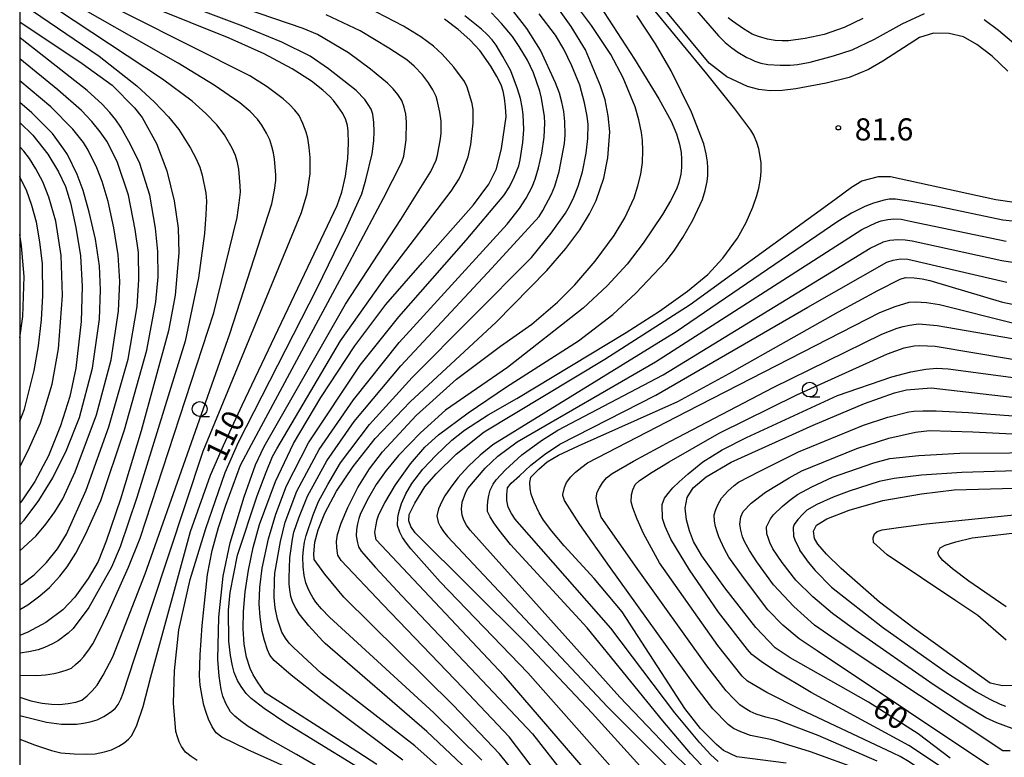
# Model space of a CAD drawing. Extents: x -2000 to 0, y 102000 to 103500.
# Drawn here: x -2000 to -1833, y 102964 to 103089 of the extents above; entities that cross this region are included whole.
import ezdxf
from ezdxf.enums import TextEntityAlignment as Align

# ---------------------------------------------------------------- set-up
doc = ezdxf.new("R2010")
doc.units = 0
for name, color, linetype in [('6331000', 3, 'Continuous'), ('7101000', 2, 'Continuous'), ('7102000', 6, 'Continuous'), ('7312000', 1, 'Continuous'), ('999', 7, 'Continuous')]:
    doc.layers.add(name, color=color, linetype=linetype)
doc.styles.add('PlotAnnotation', font='txt')

# ---------------------------------------------------------------- blocks, each defined once
blk = doc.blocks.new('633100')
at = {"layer": '6331000'}
blk.add_lwpolyline([(0, -0.5), (0.67, -0.5)], dxfattribs=at)
blk.add_circle((0, 0), 0.5, dxfattribs=at)
blk = doc.blocks.new('731200')
at = {"layer": '7312000'}
blk.add_circle((0, 0), 0.15, dxfattribs=at)

msp = doc.modelspace()

# ---------------------------------------------------------------- linework, layer by layer
at = {"layer": '7101000', "flags": 128}
for points in [[(-1832.57, 103079.83), (-1835.24, 103082.33), (-1837.79, 103084.32), (-1840.06, 103085.6), (-1842.53, 103086.21), (-1845.18, 103086.22), (-1847.53, 103085.49), (-1853.73, 103081.51), (-1856.17, 103080.07), (-1859.44, 103078.76), (-1863.37, 103077.77), (-1868.51, 103076.81), (-1870.8, 103076.54), (-1872.85, 103076.49), (-1874.77, 103076.71), (-1876.65, 103077.2), (-1880.18, 103078.87), (-1883.19, 103081.14), (-1898.12, 103099.28)], [(-2000, 102966.67), (-1997.48, 102965.69), (-1994.63, 102964.72), (-1993.04, 102964.37), (-1990.78, 102964.15), (-1988.6, 102964.11), (-1987.21, 102964.2), (-1985.63, 102964.51), (-1984.45, 102964.85), (-1983.19, 102965.46), (-1982.29, 102966.05), (-1981.56, 102966.67), (-1981, 102967.31), (-1980.15, 102969.05), (-1979.1, 102972.22), (-1977.76, 102977.21), (-1971.04, 103001.86), (-1967.67, 103011.39), (-1965.49, 103016.43), (-1962.28, 103023.25), (-1946.18, 103057.07), (-1945.4, 103059.34), (-1944.8, 103062), (-1944.37, 103065.04), (-1944.3, 103067.64), (-1944.35, 103069.64), (-1944.46, 103070.58), (-1944.76, 103071.58), (-1945.25, 103072.63), (-1946.02, 103073.79), (-1946.84, 103074.86), (-1947.43, 103075.51), (-1948.66, 103076.6), (-1950.53, 103078.12), (-1953.81, 103080.19), (-1958.56, 103082.72), (-1964.52, 103085.39), (-1984.59, 103093.52)], [(-1950.08, 102997.11), (-1950.16, 102998.06), (-1949.99, 103000.02), (-1949.44, 103002.12), (-1948.28, 103004.96), (-1946.31, 103008.67), (-1943.48, 103012.87), (-1939.76, 103017.59), (-1933.85, 103023.82), (-1919.29, 103037.31), (-1910.68, 103046.06), (-1907.47, 103049.79), (-1905.1, 103052.96), (-1903.44, 103055.63), (-1902.3, 103057.91), (-1901.01, 103061.71), (-1900.35, 103065.13), (-1899.98, 103069.54), (-1900.27, 103072.27), (-1900.8, 103074.94), (-1901.59, 103077.31), (-1904.14, 103083.44), (-1906.53, 103087.4), (-1908.8, 103090.55)], [(-2000, 103088.18), (-1989.39, 103081.12), (-1984.34, 103077.42), (-1980.53, 103073.59), (-1979.25, 103071.97), (-1976.83, 103067.54), (-1975.05, 103062.91), (-1973.82, 103057.84), (-1973.17, 103053.22), (-1973.02, 103049.01), (-1973.66, 103041.88), (-1974.81, 103035.85), (-1979.4, 103018.89), (-1982.94, 103007.29), (-1985.35, 103000.19), (-1986.71, 102996.73), (-1988.39, 102993.87), (-1990.65, 102990.73), (-1992.68, 102988.59), (-1995.57, 102986.43), (-1998.6, 102984.76), (-2000, 102984.24)], [(-1939.47, 102962.39), (-1944.8, 102965.83), (-1958.38, 102974.51), (-1959.59, 102976.18), (-1960.45, 102977.55), (-1960.95, 102978.63), (-1961.54, 102980.55), (-1961.94, 102982.77), (-1962.11, 102985.33), (-1962.06, 102988.29), (-1961.78, 102991.64), (-1961.25, 102995.3), (-1960.44, 102999.14), (-1959.35, 103003.02), (-1956.67, 103010.32), (-1953.62, 103016.75), (-1948.99, 103024.56), (-1943.2, 103033.31), (-1937.95, 103040.31), (-1931.77, 103047.42), (-1923.12, 103057.15), (-1920.5, 103060.69), (-1919.21, 103063.26), (-1918.35, 103066.71), (-1917.59, 103072.07), (-1917.68, 103073.78), (-1917.84, 103075.24), (-1918.08, 103076.44), (-1918.44, 103077.49), (-1919.13, 103078.9), (-1920.16, 103080.67), (-1922.04, 103083.3), (-1923.73, 103085.1), (-1925.72, 103086.87), (-1928, 103088.61)], [(-2000, 103071.13), (-1997.78, 103068.99), (-1995.22, 103065.74), (-1993.4, 103062.74), (-1992.24, 103060.25), (-1991.39, 103057.5), (-1990.46, 103053.34), (-1989.71, 103048.52), (-1989.41, 103043.33), (-1989.6, 103037.41), (-1990.47, 103029.49), (-1991.5, 103024.72), (-1993.06, 103019.73), (-1995.13, 103014.67), (-1997.44, 103010.28), (-1999.64, 103007.03), (-2000, 103006.61)], [(-1890.07, 102956.77), (-1902.99, 102971.08), (-1914.28, 102983.04), (-1933.01, 103001.61), (-1933.72, 103002.71), (-1934.04, 103003.67), (-1934, 103004.72), (-1933.04, 103006.66), (-1931.36, 103009.38), (-1929.44, 103011.59), (-1926.06, 103014.92), (-1921.29, 103018.73), (-1900.86, 103031.04), (-1886.4, 103040.26), (-1861.88, 103058.09), (-1859.06, 103060.16), (-1857.31, 103061.22), (-1854.5, 103061.98), (-1852.46, 103061.97), (-1834.61, 103058.08), (-1831.12, 103057.57)], [(-1870.15, 102962.59), (-1878.47, 102963.69), (-1880.72, 102964.77), (-1881.92, 102965.74), (-1884.62, 102968.47), (-1887.28, 102971.84), (-1897.93, 102988.23), (-1902.67, 102993.86), (-1907.76, 102999.43), (-1909.82, 103001.91), (-1911.22, 103003.77), (-1911.95, 103005.02), (-1912.8, 103006.82), (-1913.32, 103008.17), (-1913.5, 103009.06), (-1913.55, 103010.16), (-1913.38, 103011.02), (-1912.03, 103012.41), (-1910.62, 103013.66), (-1908.68, 103014.78), (-1905.29, 103016.34), (-1888.48, 103023.86), (-1879.76, 103028.61), (-1861.23, 103039.02), (-1854.6, 103042.63), (-1850.81, 103044.57), (-1849.89, 103044.85), (-1848.46, 103044.83), (-1847.09, 103044.66), (-1845.77, 103044.34), (-1833.44, 103040.66), (-1826.46, 103039.28)], [(-1842.34, 102963.43), (-1847.77, 102967.54), (-1856.16, 102972.91), (-1867.62, 102979.42), (-1869.45, 102980.46), (-1871.98, 102982.15), (-1875.28, 102985.6), (-1880.49, 102992.31), (-1884.39, 102997.71), (-1885.83, 103000.12), (-1886.52, 103001.93), (-1887, 103003.82), (-1887.24, 103005.78), (-1886.92, 103007.58), (-1885.88, 103009.26), (-1883.7, 103011.09), (-1879.42, 103013.56), (-1865.55, 103019.86), (-1856.85, 103023.53), (-1851.79, 103025.33), (-1849.73, 103025.82), (-1845.55, 103026.17), (-1824.46, 103023.76)], [(-1830.29, 102975.77), (-1833.48, 102975.68), (-1835.55, 102976.16), (-1848.42, 102985.39), (-1854.3, 102989.86), (-1860.78, 102995.58), (-1863.28, 102998.02), (-1864.73, 102999.67), (-1865.35, 103000.67), (-1865.52, 103001.87), (-1864.99, 103002.89), (-1863.23, 103004), (-1859.45, 103005.45), (-1853.72, 103007.06), (-1847.19, 103008.23), (-1841.65, 103008.89), (-1827.33, 103009.3)], [(-1914.47, 102958.94), (-1918.71, 102964.17), (-1926.53, 102972.41), (-1945.07, 102990.74), (-1948.28, 102994.63), (-1950.08, 102997.11)]]:
    msp.add_lwpolyline(points, dxfattribs=at)
at = {"layer": '7102000', "flags": 128}
for points in [[(-1969.1, 102973.89), (-1969.41, 102975.79), (-1969.52, 102977.4), (-1969.44, 102980.96), (-1969.08, 102985.91), (-1968.17, 102994.54), (-1967.38, 102998.6), (-1966.34, 103002.52), (-1965.06, 103006.28), (-1962.56, 103013.09), (-1960.73, 103016.59), (-1944.12, 103047.46), (-1938.38, 103058.31), (-1935.31, 103064.3), (-1934.91, 103065.42), (-1934.53, 103068.18), (-1934.46, 103071.24), (-1934.57, 103072.53), (-1934.83, 103073.72), (-1935.25, 103074.83), (-1935.93, 103075.85), (-1936.74, 103076.82), (-1937.67, 103077.75), (-1940.55, 103080.17), (-1944.26, 103082.94), (-1949.52, 103086.01), (-1951.94, 103087.01), (-1981.6, 103097.19)], [(-2000, 102970.65), (-1995.43, 102969.55), (-1992.92, 102969.21), (-1990.36, 102969.21), (-1989.19, 102969.37), (-1988.04, 102969.62), (-1986.89, 102969.96), (-1985.76, 102970.5), (-1984.6, 102971.23), (-1983.81, 102971.84), (-1983.33, 102972.56), (-1982.88, 102973.43), (-1982.44, 102974.46), (-1980.47, 102980.52), (-1968.92, 103015.45), (-1952.26, 103055.86), (-1951.31, 103059.06), (-1950.79, 103062.41), (-1950.76, 103065.21), (-1950.93, 103066.88), (-1951.2, 103068.46), (-1951.44, 103069.45), (-1952.02, 103070.94), (-1952.62, 103072.28), (-1953.36, 103073.21), (-1954.27, 103074.16), (-1955.35, 103075.13), (-1958.04, 103077.15), (-1961, 103079.02), (-1991.56, 103094.41)], [(-1973.27, 102967.06), (-1973.55, 102967.98), (-1973.91, 102972.75), (-1973.79, 102978.23), (-1973.02, 102985.17), (-1971.1, 102993.72), (-1968.48, 103002.37), (-1965.18, 103011.84), (-1962.9, 103016.97), (-1949.6, 103043.07), (-1944.81, 103052.94), (-1942.05, 103059.05), (-1941.33, 103061.4), (-1940.27, 103065.82), (-1939.98, 103068), (-1939.92, 103069.6), (-1939.98, 103071.11), (-1940.17, 103072.52), (-1940.47, 103073.35), (-1940.93, 103074.17), (-1941.54, 103074.99), (-1943, 103076.52), (-1947.65, 103080.23), (-1950.76, 103082.34), (-1955.6, 103084.74), (-1962.18, 103087.43), (-1980.11, 103094.19)], [(-1893.47, 102954.82), (-1913.89, 102977.9), (-1928.78, 102993.33), (-1933.72, 102998.89), (-1934.48, 102999.88), (-1935.11, 103000.81), (-1935.61, 103001.7), (-1935.98, 103002.88), (-1935.92, 103004.23), (-1935.77, 103005.04), (-1935.32, 103006.59), (-1934.59, 103008.23), (-1933.57, 103009.97), (-1931.71, 103012.42), (-1929.5, 103014.73), (-1926.78, 103017.3), (-1924.65, 103018.98), (-1920.62, 103021.61), (-1915.75, 103024.36), (-1897.26, 103035.56), (-1891.6, 103039.16), (-1886.82, 103042.55), (-1883.37, 103045.39), (-1880.87, 103048.11), (-1878.39, 103051.53), (-1876.9, 103054.15), (-1875.79, 103056.8), (-1875.07, 103058.75), (-1874.74, 103060), (-1874.46, 103061.55), (-1874.38, 103062.8), (-1874.38, 103064.27), (-1874.51, 103065.34), (-1874.77, 103066.67), (-1875.09, 103067.74), (-1875.59, 103068.97), (-1876.1, 103069.84), (-1878.84, 103073.45), (-1883.56, 103079.37), (-1896.57, 103095.18)], [(-2000, 102973.77), (-1998.09, 102973.17), (-1996.21, 102972.78), (-1994.61, 102972.58), (-1993.28, 102972.56), (-1991.77, 102972.7), (-1990.51, 102972.93), (-1989.48, 102973.24), (-1988.57, 102974.01), (-1987.71, 102974.87), (-1986.9, 102975.81), (-1985.83, 102977.48), (-1984.21, 102980.59), (-1978.75, 102994.64), (-1964.42, 103035.32), (-1957.27, 103057.32), (-1956.81, 103059.67), (-1956.58, 103061.31), (-1956.58, 103062.27), (-1956.8, 103064.88), (-1956.98, 103065.95), (-1957.26, 103067.04), (-1957.63, 103068.15), (-1958.19, 103069.3), (-1958.99, 103070.65), (-1959.69, 103071.68), (-1960.92, 103072.96), (-1962.68, 103074.47), (-1967.04, 103077.45), (-1973.12, 103081.15), (-1994.23, 103093.21)], [(-2000, 102977.52), (-1997.11, 102977.43), (-1995.61, 102977.55), (-1994.16, 102977.77), (-1993.23, 102977.99), (-1992.11, 102978.35), (-1991.24, 102978.7), (-1990.52, 102979.29), (-1989.72, 102980.05), (-1989.13, 102980.68), (-1988.18, 102981.96), (-1987.59, 102982.81), (-1986.57, 102984.77), (-1985.1, 102987.84), (-1981.59, 102995.77), (-1979.58, 103000.73), (-1967.09, 103038.89), (-1963.15, 103055.01), (-1962.79, 103057.52), (-1962.61, 103059.32), (-1962.62, 103060.4), (-1962.87, 103063.21), (-1963.08, 103064.31), (-1963.45, 103065.5), (-1964, 103066.79), (-1965.32, 103069.01), (-1966.62, 103070.73), (-1968.44, 103072.64), (-1970.77, 103074.74), (-1975.78, 103078.48), (-1996.78, 103092.32)], [(-1999.27, 103091), (-1986.52, 103082.34), (-1980.13, 103077.33), (-1977.13, 103074.57), (-1974.77, 103072.1), (-1973.04, 103069.93), (-1971.03, 103066.79), (-1970.15, 103065.08), (-1969.5, 103063.54), (-1969.07, 103062.2), (-1968.47, 103059.16), (-1968.37, 103057.81), (-1968.45, 103055.53), (-1968.71, 103052.33), (-1969.68, 103044.78), (-1971.95, 103034.07), (-1980.13, 103007.57), (-1982.95, 102999.23), (-1984.43, 102995.79), (-1988.3, 102988.96), (-1990.95, 102985.4), (-1991.81, 102984.63), (-1993.41, 102983.38), (-1994.46, 102982.8), (-1995.78, 102982.18), (-1996.85, 102981.82), (-1998.47, 102981.45), (-2000, 102981.25)], [(-1937.81, 102958.89), (-1954.91, 102969.37), (-1958.6, 102971.84), (-1960.78, 102973.56), (-1961.61, 102974.42), (-1962.48, 102975.6), (-1963.09, 102976.59), (-1963.63, 102977.94), (-1963.95, 102979.07), (-1964.26, 102980.84), (-1964.56, 102983.27), (-1964.59, 102988.49), (-1964.34, 102991.48), (-1963.12, 102997.84), (-1959.75, 103007.87), (-1958.26, 103011.86), (-1957.15, 103014.52), (-1956.41, 103015.83), (-1945.63, 103034.13), (-1937.7, 103045.36), (-1926.87, 103059.51), (-1925.56, 103061.56), (-1924.91, 103062.91), (-1924.03, 103065.27), (-1923.55, 103067.36), (-1923.15, 103071.02), (-1923.17, 103073.23), (-1923.33, 103074.35), (-1924.19, 103077.12), (-1924.64, 103078.04), (-1926.41, 103080.47), (-1928.4, 103082.7), (-1929.86, 103084.05), (-1932.04, 103085.62), (-1934.94, 103087.43), (-1941.08, 103090.61)], [(-1903.74, 102949.51), (-1917.07, 102967.07), (-1924.9, 102975.33), (-1938.48, 102989.46), (-1945.55, 102996.95), (-1946.1, 102997.82), (-1946.17, 102998.14), (-1946.28, 102999.1), (-1946.3, 103000.14), (-1946.15, 103001.35), (-1945.53, 103003.27), (-1944.42, 103005.91), (-1942.69, 103009.29), (-1940.74, 103012.43), (-1938.55, 103015.34), (-1932.8, 103021.5), (-1925.98, 103027.64), (-1918.52, 103033.24), (-1913.23, 103036.97), (-1908.86, 103040.66), (-1905.91, 103043.6), (-1902.49, 103047.65), (-1899.27, 103051.99), (-1897.44, 103054.96), (-1895.88, 103058.38), (-1895.23, 103060.37), (-1894.75, 103062.35), (-1894.46, 103064.33), (-1894.4, 103066.35), (-1894.46, 103068.05), (-1894.63, 103069.43), (-1895.08, 103071.57), (-1895.73, 103073.78), (-1897.74, 103078.66), (-1899.83, 103082.64), (-1903.1, 103087.54), (-1905.8, 103091.16)], [(-1902.43, 103092.07), (-1895.82, 103081.84), (-1891.7, 103075.13), (-1889.63, 103071.35), (-1888.7, 103069.2), (-1888.22, 103067.47), (-1887.94, 103066.03), (-1887.86, 103064.9), (-1887.86, 103063.49), (-1887.98, 103062.37), (-1888.29, 103060.96), (-1888.72, 103059.83), (-1889.73, 103057.83), (-1891.08, 103055.54), (-1894.34, 103050.68), (-1897.08, 103047.14), (-1900.48, 103043.43), (-1904.51, 103039.69), (-1917.35, 103029.6), (-1927.82, 103022.39), (-1932.09, 103018.56), (-1935.81, 103014.73), (-1937.92, 103012.18), (-1939.62, 103009.78), (-1940.92, 103007.54), (-1942.23, 103004.9), (-1942.54, 103004.04), (-1942.77, 103003.14), (-1942.94, 103002.19), (-1942.97, 103001.13), (-1942.78, 102999.89), (-1942.6, 102999.23), (-1942.15, 102998.51), (-1939.71, 102995.75), (-1935.26, 102990.94), (-1922.59, 102977.6), (-1913.12, 102967.56), (-1900.96, 102952.02)], [(-1885.67, 103090.47), (-1881.61, 103085.78), (-1880.45, 103084.67), (-1879.34, 103083.76), (-1878.29, 103083.02), (-1876.81, 103082.15), (-1876.23, 103081.88), (-1875.41, 103081.49), (-1874.41, 103081.17), (-1873.22, 103080.92), (-1871.12, 103080.82), (-1869.44, 103080.83), (-1868.19, 103080.96), (-1866.06, 103081.33), (-1862.11, 103082.39), (-1858.95, 103083.43), (-1855.16, 103085.24), (-1850.44, 103087.81), (-1846.68, 103089.58)], [(-1966.43, 102980.15), (-1966.25, 102987.35), (-1965.52, 102994.25), (-1964.32, 102999.89), (-1961.94, 103007.7), (-1960.02, 103013.14), (-1958.57, 103016.21), (-1944.79, 103040.34), (-1935.44, 103054.66), (-1930.32, 103062.8), (-1929.43, 103064.76), (-1929.21, 103065.58), (-1928.72, 103068.34), (-1928.61, 103069.29), (-1928.58, 103070.45), (-1928.6, 103071.36), (-1928.82, 103072.85), (-1929.24, 103074.91), (-1929.45, 103075.5), (-1930, 103076.63), (-1930.71, 103077.83), (-1931.74, 103079.18), (-1933.18, 103080.65), (-1934.41, 103081.7), (-1937.45, 103083.7), (-1942.29, 103086.63), (-1948.06, 103089.33)], [(-1935.05, 102963.1), (-1948.98, 102973.57), (-1953.99, 102977.52), (-1956.86, 102979.97), (-1957.59, 102980.91), (-1958, 102981.79), (-1958.5, 102983.36), (-1958.9, 102984.87), (-1959.23, 102987.33), (-1959.4, 102989.6), (-1959.3, 102992.36), (-1958.91, 102995.61), (-1957.83, 103000.57), (-1956.59, 103004.8), (-1954.81, 103009.55), (-1951.08, 103016.83), (-1942.28, 103029.99), (-1935.78, 103038.17), (-1924.35, 103051.17), (-1917.95, 103058.77), (-1917.03, 103060.22), (-1916.2, 103061.88), (-1915.45, 103063.75), (-1915.18, 103064.78), (-1914.73, 103067.72), (-1914.59, 103069.91), (-1914.69, 103072.44), (-1914.85, 103073.72), (-1915.16, 103075.18), (-1915.63, 103076.82), (-1916.8, 103079.84), (-1918.11, 103082.29), (-1919.28, 103084.19), (-1919.96, 103085.09), (-1920.79, 103085.99), (-1921.76, 103086.92), (-1924.59, 103089.19)], [(-1925.74, 102959.04), (-1933.03, 102965.54), (-1948.85, 102977.78), (-1953.59, 102982.18), (-1954.32, 102982.91), (-1954.98, 102983.78), (-1955.57, 102984.78), (-1956.32, 102986.97), (-1956.73, 102988.89), (-1956.88, 102990.68), (-1956.84, 102993.57), (-1956.75, 102994.76), (-1955.83, 103000.15), (-1955.01, 103003.43), (-1953.03, 103008.67), (-1949.27, 103015.7), (-1943.46, 103024.14), (-1935.68, 103033.85), (-1917.4, 103053.88), (-1915.29, 103056.52), (-1914.16, 103058.3), (-1913.19, 103060.19), (-1912.65, 103061.52), (-1912.1, 103063.43), (-1911.55, 103065.9), (-1911.12, 103068.62), (-1911.03, 103071.02), (-1911.07, 103072.14), (-1911.56, 103075.24), (-1911.88, 103076.44), (-1912.91, 103079.52), (-1913.96, 103081.67), (-1915.34, 103084), (-1916.48, 103085.67), (-1918.34, 103087.86), (-1920.07, 103089.67)], [(-1923.07, 102960.44), (-1931.02, 102967.98), (-1948.22, 102982.87), (-1948.61, 102983.27), (-1951.01, 102985.88), (-1952.65, 102987.9), (-1953.22, 102988.84), (-1953.7, 102989.81), (-1954.06, 102990.81), (-1954.24, 102991.95), (-1954.33, 102993), (-1954.33, 102993.96), (-1954.22, 102997.35), (-1953.78, 103000.54), (-1953.52, 103001.74), (-1952.68, 103004.16), (-1951.26, 103007.8), (-1947.97, 103013.79), (-1943.34, 103020.45), (-1935.43, 103029.92), (-1919.99, 103046.44), (-1911.96, 103055.19), (-1911.34, 103056.18), (-1909.87, 103058.98), (-1909.3, 103060.32), (-1908.6, 103062.84), (-1907.68, 103067.56), (-1907.57, 103069.04), (-1907.61, 103071.28), (-1907.81, 103072.98), (-1908.12, 103074.58), (-1908.53, 103076.06), (-1909.19, 103077.85), (-1911.73, 103083.39), (-1914.04, 103087.06), (-1916.66, 103090.36)], [(-1921.67, 102963.1), (-1929.81, 102971.14), (-1947.48, 102987.34), (-1948.85, 102988.73), (-1949.8, 102989.84), (-1950.35, 102990.65), (-1950.8, 102991.47), (-1951.19, 102992.3), (-1951.51, 102993.13), (-1951.78, 102994.4), (-1951.98, 102995.86), (-1952.02, 102997.54), (-1951.93, 102998.81), (-1951.74, 103000.01), (-1951.45, 103001.14), (-1950.28, 103004.67), (-1949.35, 103006.9), (-1947.81, 103009.82), (-1945.64, 103013.44), (-1940.71, 103019.97), (-1933.49, 103027.94), (-1913.25, 103048.23), (-1909.94, 103052.35), (-1907.52, 103055.76), (-1906.83, 103056.96), (-1906.12, 103058.48), (-1905.39, 103060.31), (-1904.62, 103062.78), (-1904.02, 103065.9), (-1903.75, 103068.41), (-1903.7, 103070.76), (-1903.83, 103072.21), (-1904.29, 103074.43), (-1905.1, 103077.41), (-1906.44, 103080.7), (-1907.81, 103083.54), (-1909.21, 103085.92), (-1911.97, 103089.51)], [(-1898.17, 102954.54), (-1917.88, 102977.41), (-1939.6, 103000.44), (-1939.8, 103001.65), (-1939.67, 103002.7), (-1939.41, 103003.87), (-1939.15, 103004.73), (-1938.12, 103006.69), (-1936.32, 103009.74), (-1933.79, 103013.28), (-1931.36, 103016.1), (-1929.02, 103018.2), (-1924, 103021.96), (-1917.49, 103026.33), (-1905.29, 103034.13), (-1899.52, 103038.6), (-1895.58, 103042.21), (-1890.52, 103047.57), (-1889.13, 103049.32), (-1887.61, 103051.66), (-1885.94, 103054.58), (-1884.32, 103058.06), (-1883.84, 103059.57), (-1883.51, 103061.1), (-1883.4, 103062.13), (-1883.39, 103063.41), (-1883.46, 103064.43), (-1883.69, 103065.8), (-1884.09, 103067.51), (-1886.14, 103072.88), (-1889.61, 103079.85), (-1892.27, 103084.45), (-1895.41, 103089.24)], [(-1857.11, 103088.71), (-1860.27, 103087.2), (-1863.66, 103086.02), (-1866.9, 103085.33), (-1869.74, 103084.96), (-1870.82, 103084.93), (-1872.01, 103085.02), (-1873.31, 103085.23), (-1874.83, 103085.67), (-1875.89, 103086.09), (-1877.36, 103086.95), (-1879.24, 103088.25), (-1879.96, 103088.82)], [(-1836.55, 103088.54), (-1834.15, 103086.77), (-1830.11, 103083.37)], [(-2000, 102988.6), (-1998.63, 102989.39), (-1996.56, 102990.95), (-1994.95, 102992.36), (-1993.21, 102994.25), (-1991.95, 102995.83), (-1990.49, 102998.19), (-1988.83, 103001.33), (-1986.25, 103007.09), (-1982.23, 103019.04), (-1978.46, 103032.57), (-1976.92, 103040.75), (-1976.56, 103044.96), (-1976.57, 103049.28), (-1977, 103053.24), (-1977.97, 103058.78), (-1979.67, 103064.15), (-1981.2, 103067.39), (-1982.88, 103070.35), (-1983.7, 103071.55), (-1984.74, 103072.83), (-1986, 103074.2), (-1988.57, 103076.52), (-1999.57, 103085.19), (-2000, 103085.54)], [(-2000, 102992.72), (-1999.66, 102992.91), (-1997.52, 102994.51), (-1995.43, 102996.58), (-1993.62, 102998.88), (-1992.08, 103001.4), (-1988.76, 103008.85), (-1984.88, 103019.54), (-1981.63, 103031.04), (-1980.09, 103039.97), (-1979.8, 103044.5), (-1979.89, 103049.1), (-1980.41, 103052.98), (-1981.59, 103058.83), (-1983.51, 103064.48), (-1985.25, 103067.94), (-1986.34, 103069.53), (-1987.77, 103071.27), (-1989.54, 103073.15), (-1993.55, 103076.63), (-2000, 103081.87)], [(-2000, 102998.56), (-1997.23, 103001.08), (-1995.58, 103003.05), (-1994.07, 103005.14), (-1992.69, 103007.35), (-1990.6, 103011.93), (-1986.99, 103021.59), (-1984.5, 103030.91), (-1983.26, 103039.18), (-1983.01, 103044.17), (-1983.31, 103048.68), (-1984.02, 103053.26), (-1985.03, 103057.75), (-1986, 103061.14), (-1986.91, 103063.44), (-1988.37, 103066.41), (-1989.2, 103067.73), (-1990.99, 103069.98), (-1994.72, 103073.77), (-2000, 103078.16)], [(-2000, 103002.95), (-1999.26, 103003.77), (-1996.77, 103007.06), (-1994.36, 103010.93), (-1992.07, 103015.62), (-1989.89, 103021.13), (-1987.66, 103029.49), (-1986.49, 103037.79), (-1986.28, 103042.77), (-1986.46, 103046.81), (-1987.17, 103051.34), (-1988.21, 103055.94), (-1989.25, 103059.6), (-1990.28, 103062.31), (-1991.92, 103065.7), (-1992.51, 103066.62), (-1994.46, 103069.23), (-1997.92, 103072.76), (-2000, 103074.51)], [(-2000, 103012.75), (-1999.87, 103012.96), (-1998.31, 103016.06), (-1996.46, 103020.23), (-1994.48, 103026.81), (-1993.44, 103032.77), (-1992.73, 103041.79), (-1992.97, 103048.56), (-1993.88, 103054.41), (-1995.05, 103058.47), (-1996.06, 103061.06), (-1997.27, 103063.28), (-1998.36, 103065), (-1999.31, 103066.23), (-2000, 103067.01)], [(-2000, 103020.55), (-1999.2, 103022.54), (-1997.53, 103029.11), (-1996.81, 103033.27), (-1996.32, 103037.71), (-1996.08, 103041.82), (-1996.14, 103047.16), (-1996.59, 103050.9), (-1997.15, 103054.24), (-1997.92, 103057.08), (-1998.86, 103059.63), (-1999.95, 103061.88), (-2000, 103061.96)], [(-1829.57, 103054.18), (-1833.41, 103054.57), (-1844.64, 103056.95), (-1848.93, 103057.73), (-1851.6, 103058.12), (-1852.68, 103058.12), (-1853.54, 103057.93), (-1855.33, 103057.44), (-1856.79, 103056.89), (-1859.04, 103055.76), (-1861.36, 103054.33), (-1888.74, 103035.66), (-1919.8, 103016.52), (-1921.97, 103014.76), (-1923.95, 103012.89), (-1925.75, 103010.9), (-1927.07, 103009.17), (-1927.97, 103007.85), (-1928.45, 103006.94), (-1929.04, 103005.65), (-1929.31, 103004.49), (-1929.1, 103003.39), (-1928.69, 103002.64), (-1928.16, 103001.85), (-1927.49, 103001.01), (-1900.4, 102972.12), (-1890.26, 102962.05)], [(-1885.38, 102960.52), (-1889.01, 102964.02), (-1898.28, 102973.79), (-1923.67, 103002.05), (-1924.27, 103002.9), (-1924.75, 103003.75), (-1925.03, 103004.61), (-1925.12, 103005.6), (-1925.02, 103006.82), (-1924.39, 103008.52), (-1924.04, 103009.14), (-1921.11, 103012.56), (-1918.98, 103014.58), (-1915.72, 103017.04), (-1892.24, 103030.55), (-1857.3, 103052.99), (-1854.84, 103054.17), (-1854.03, 103054.46), (-1852.89, 103054.7), (-1851.9, 103054.82), (-1850.64, 103054.72), (-1849.09, 103054.42), (-1832.82, 103051.03)], [(-2000, 103034.63), (-1999.48, 103038.27), (-1999.24, 103045.05), (-1999.68, 103050.21), (-2000, 103052.13)], [(-1883.56, 102961.29), (-1886.35, 102964.26), (-1891.05, 102969.74), (-1903.83, 102985.51), (-1916.82, 102999.66), (-1918.78, 103002.05), (-1919.65, 103003.29), (-1920.3, 103004.34), (-1920.73, 103005.23), (-1920.73, 103006.11), (-1920.66, 103007), (-1920.53, 103007.91), (-1920.26, 103008.84), (-1919.77, 103009.87), (-1919.29, 103010.61), (-1917.67, 103012.26), (-1914.92, 103014.8), (-1911.58, 103017.23), (-1908.82, 103019.02), (-1890.94, 103028.39), (-1855.91, 103049.81), (-1853.76, 103050.85), (-1853.68, 103050.88), (-1852.56, 103051.21), (-1851.22, 103051.29), (-1849.96, 103051.25), (-1848.78, 103051.07), (-1833.6, 103047.74), (-1829.25, 103047.08)], [(-1881.65, 102962.87), (-1882.95, 102964.08), (-1884.76, 102966.02), (-1888.98, 102971.15), (-1899.86, 102985.44), (-1913.69, 103001.2), (-1915.32, 103003.06), (-1916.04, 103003.94), (-1916.68, 103004.91), (-1917.24, 103005.95), (-1917.48, 103007.09), (-1917.48, 103008.11), (-1917.36, 103009.25), (-1916.7, 103010.03), (-1915.32, 103011.29), (-1913.37, 103013.08), (-1911.09, 103014.86), (-1908.5, 103016.63), (-1892.21, 103024.92), (-1866.46, 103039.81), (-1853.06, 103047.44), (-1852, 103047.81), (-1850.75, 103048), (-1849.52, 103047.95), (-1832.76, 103044.06)], [(-1857.6, 102961.48), (-1866.02, 102964.53), (-1872.78, 102966.6), (-1876.18, 102967.31), (-1877.78, 102967.88), (-1879.04, 102968.49), (-1879.97, 102969.15), (-1882.53, 102971.79), (-1885.53, 102975.69), (-1900.07, 102995.88), (-1905.06, 103003.04), (-1907.69, 103007.06), (-1907.97, 103007.94), (-1907.96, 103008.1), (-1907.69, 103009.31), (-1907.35, 103010.11), (-1906.6, 103011.09), (-1905.83, 103011.86), (-1904.74, 103012.76), (-1903.8, 103013.45), (-1886.97, 103022.17), (-1854.25, 103038.94), (-1851.65, 103039.94), (-1849.28, 103040.69), (-1848.17, 103040.74), (-1846.36, 103040.63), (-1844.16, 103040.27), (-1831.52, 103037.14)], [(-1901.24, 103010.06), (-1900.54, 103010.92), (-1899.58, 103011.67), (-1895.97, 103013.75), (-1889.7, 103017.15), (-1872.33, 103026.21), (-1853.91, 103035.27), (-1851.3, 103036.28), (-1850.3, 103036.58), (-1849.24, 103036.81), (-1848.12, 103036.98), (-1847.65, 103036.99), (-1844.53, 103036.73), (-1828.49, 103033.94)], [(-1891.56, 102996.55), (-1894.27, 103001.51), (-1895.37, 103003.92), (-1896.11, 103005.87), (-1896.37, 103006.88), (-1896.33, 103008.02), (-1896.12, 103008.89), (-1895.71, 103009.77), (-1895.69, 103009.81), (-1895.03, 103010.43), (-1893.11, 103011.71), (-1889.95, 103013.64), (-1881.45, 103018.5), (-1868.31, 103024.97), (-1852.95, 103031.94), (-1850.12, 103032.94), (-1848.44, 103033.3), (-1847.5, 103033.33), (-1844.86, 103033.21), (-1826.39, 103030.1)], [(-1875.93, 102981.03), (-1876.69, 102981.85), (-1881.57, 102988.17), (-1886.5, 102995.34), (-1889.68, 103000.54), (-1890.64, 103002.68), (-1891.06, 103004.04), (-1891.1, 103004.19), (-1891.15, 103006.16), (-1891.11, 103006.41), (-1890.74, 103007.46), (-1889.91, 103008.56), (-1889.33, 103009.24), (-1888.26, 103010.25), (-1886.73, 103011.6), (-1884.24, 103013.61), (-1880.95, 103015.65), (-1876.87, 103017.73), (-1861.43, 103024.88), (-1852.21, 103028.06), (-1849.01, 103028.88), (-1846.48, 103029.36), (-1844.61, 103029.5), (-1842.67, 103029.38), (-1821.88, 103026.64)], [(-1867.93, 102983.66), (-1870.71, 102985.98), (-1873.23, 102988.57), (-1877.38, 102994.04), (-1879.84, 102997.49), (-1880.63, 102998.93), (-1881.55, 103000.95), (-1881.83, 103001.77), (-1882.07, 103002.66), (-1882.24, 103003.61), (-1882.31, 103004.67), (-1882.04, 103005.54), (-1881.63, 103006.48), (-1881.07, 103007.5), (-1880.01, 103008.66), (-1878.93, 103009.64), (-1878.21, 103010.17), (-1874.57, 103012.06), (-1868.03, 103015.33), (-1857.03, 103019.87), (-1852.89, 103021.22), (-1849.36, 103022.1), (-1848.49, 103022.22), (-1846.94, 103022.27), (-1844.68, 103022.25), (-1839.23, 103021.99), (-1824.8, 103020.94)], [(-1832.17, 102964.67), (-1833.4, 102964.7), (-1861.66, 102983.43), (-1865.3, 102985.98), (-1868.84, 102989.12), (-1872.27, 102992.83), (-1875.12, 102996.72), (-1876.32, 102998.62), (-1877.16, 103000.16), (-1877.5, 103000.95), (-1877.81, 103002.09), (-1878, 103003.1), (-1877.81, 103004.3), (-1877.43, 103005.25), (-1876.04, 103006.64), (-1873.64, 103008.49), (-1869.63, 103010.94), (-1867.47, 103012.11), (-1858.14, 103015.92), (-1852.7, 103017.62), (-1848.21, 103018.67), (-1845.86, 103018.93), (-1838.51, 103018.74), (-1826.17, 103018.1)], [(-1865.62, 102990.76), (-1868.49, 102993.59), (-1870.8, 102996.6), (-1872.36, 102998.92), (-1872.9, 102999.99), (-1873.14, 103000.64), (-1873.39, 103001.46), (-1873.44, 103002.64), (-1873.31, 103002.99), (-1872.78, 103003.96), (-1872.27, 103004.68), (-1870.8, 103006.08), (-1869.53, 103007.17), (-1868.19, 103008.1), (-1865.78, 103009.4), (-1862.29, 103011.05), (-1855.27, 103013.49), (-1852.54, 103014.18), (-1847.67, 103014.72), (-1840.67, 103015.1), (-1823.75, 103015.21)], [(-1823.71, 103012.36), (-1840.35, 103011.81), (-1847.17, 103011.35), (-1851.85, 103010.84), (-1854.39, 103010.29), (-1859.47, 103008.68), (-1862.17, 103007.67), (-1864.9, 103006.4), (-1866.61, 103005.44), (-1867.3, 103004.8), (-1868.14, 103003.89), (-1868.78, 103003.03), (-1868.94, 103002.54), (-1868.86, 103001.07), (-1868.64, 103000.43), (-1867.89, 102998.79), (-1867.84, 102998.7), (-1867.27, 102997.8), (-1866.39, 102996.64), (-1865.19, 102995.24), (-1862.44, 102992.41), (-1853.78, 102985.65), (-1842.61, 102977.71), (-1837.88, 102974.7), (-1835.64, 102973.46), (-1833.85, 102972.59), (-1832.96, 102972.27)], [(-1854.73, 102962.91), (-1864.68, 102967.26), (-1871.73, 102969.94), (-1873.57, 102970.38), (-1875.23, 102970.92), (-1876.21, 102971.34), (-1877.24, 102971.96), (-1877.97, 102972.5), (-1878.99, 102973.47), (-1880.3, 102974.87), (-1883.55, 102979.06), (-1895.37, 102995.57), (-1901.45, 103004.27), (-1901.78, 103005.15), (-1902.12, 103006.38), (-1902.3, 103007.53), (-1902.17, 103008.5), (-1901.78, 103009.25), (-1901.24, 103010.06)], [(-1832.82, 102983.42), (-1837.65, 102987.63), (-1841.35, 102990.07), (-1852.99, 102997.9), (-1855.32, 102999.99), (-1855.39, 103000.75), (-1855.18, 103001.44), (-1854.7, 103001.85), (-1853.83, 103002.11), (-1851.07, 103002.53), (-1846.4, 103003.11), (-1811.08, 103006.72)], [(-1832.87, 102989.08), (-1839.18, 102993.44), (-1841.95, 102995.51), (-1843.59, 102996.92), (-1844.28, 102997.77), (-1844.42, 102998.3), (-1844.01, 102999.07), (-1843.16, 102999.52), (-1841.36, 103000.08), (-1838.61, 103000.77), (-1824.08, 103002.46)], [(-1832.03, 102951.7), (-1835.91, 102952.33), (-1836.9, 102952.83), (-1838.99, 102954.47), (-1843.38, 102958.43), (-1847.37, 102961.52), (-1849.28, 102962.83), (-1850.82, 102963.75), (-1851.98, 102964.29), (-1867.71, 102971.69), (-1873.4, 102974.59), (-1876.68, 102976.47), (-1877.56, 102977.33), (-1881.7, 102982.52), (-1891.56, 102996.55)], [(-1831.85, 102968.47), (-1834.45, 102969.42), (-1836.28, 102970.27), (-1839.87, 102972.44), (-1845.21, 102975.94), (-1858.48, 102985.17), (-1862.28, 102987.95), (-1865.62, 102990.76)], [(-1833.06, 102960.85), (-1833.89, 102960.94), (-1864.89, 102981.61), (-1867.93, 102983.66)], [(-1832.3, 102954.79), (-1833.17, 102954.82), (-1834, 102954.96), (-1836.05, 102956.09), (-1839.15, 102958.3), (-1843.28, 102961.59), (-1849.35, 102965.6), (-1865.86, 102974.59), (-1871.93, 102978.2), (-1874.34, 102979.81), (-1875.93, 102981.03)], [(-1943.05, 102958.26), (-1953.08, 102964.06), (-1958.01, 102966.82), (-1961.29, 102968.82), (-1962.56, 102969.75), (-1963.55, 102970.58), (-1964.26, 102971.3), (-1965.05, 102972.69), (-1965.58, 102973.95), (-1965.87, 102975.07), (-1966.2, 102977.32), (-1966.43, 102980.15)], [(-1953.52, 102961.34), (-1961.36, 102964.84), (-1965.76, 102966.98), (-1966.72, 102967.75), (-1967.36, 102968.75), (-1967.99, 102970.07), (-1968.4, 102971.16), (-1968.77, 102972.43), (-1969.1, 102973.89)], [(-1969.94, 102963.06), (-1970.93, 102963.7), (-1971.88, 102964.46), (-1972.58, 102965.43), (-1972.95, 102966.22), (-1973.27, 102967.06)]]:
    msp.add_lwpolyline(points, dxfattribs=at)
at = {"layer": '999', "flags": 128}
msp.add_lwpolyline([(-2000, 102000), (0, 102000), (0, 103500), (-2000, 103500)], close=True, dxfattribs=at)

# ---------------------------------------------------------------- block references
at = {"layer": '6331000', "xscale": 2.5, "yscale": 2.5, "zscale": 2.5}
for p in [(-1866.12, 103025.87), (-1969.51, 103022.58)]:
    msp.add_blockref('633100', p, dxfattribs=at)
at = {"layer": '7312000', "xscale": 2.5, "yscale": 2.5, "zscale": 2.5}
msp.add_blockref('731200', (-1861.29, 103070.22, 81.6), dxfattribs=at)

# ---------------------------------------------------------------- texts
at = {"layer": '7101000', "style": 'PlotAnnotation'}
for s, rotation, p in [('110', 64, (-1964.74, 103017.86)), ('60', 327, (-1852.68, 102970.69))]:
    msp.add_text(s, height=3.75, rotation=rotation, dxfattribs=at).set_placement(p, align=Align.MIDDLE)
at = {"layer": '7312000', "style": 'PlotAnnotation'}
msp.add_text('81.6', height=3.75, dxfattribs=at).set_placement((-1853.54, 103069.46), align=Align.MIDDLE)

doc.saveas('drawing.dxf')
